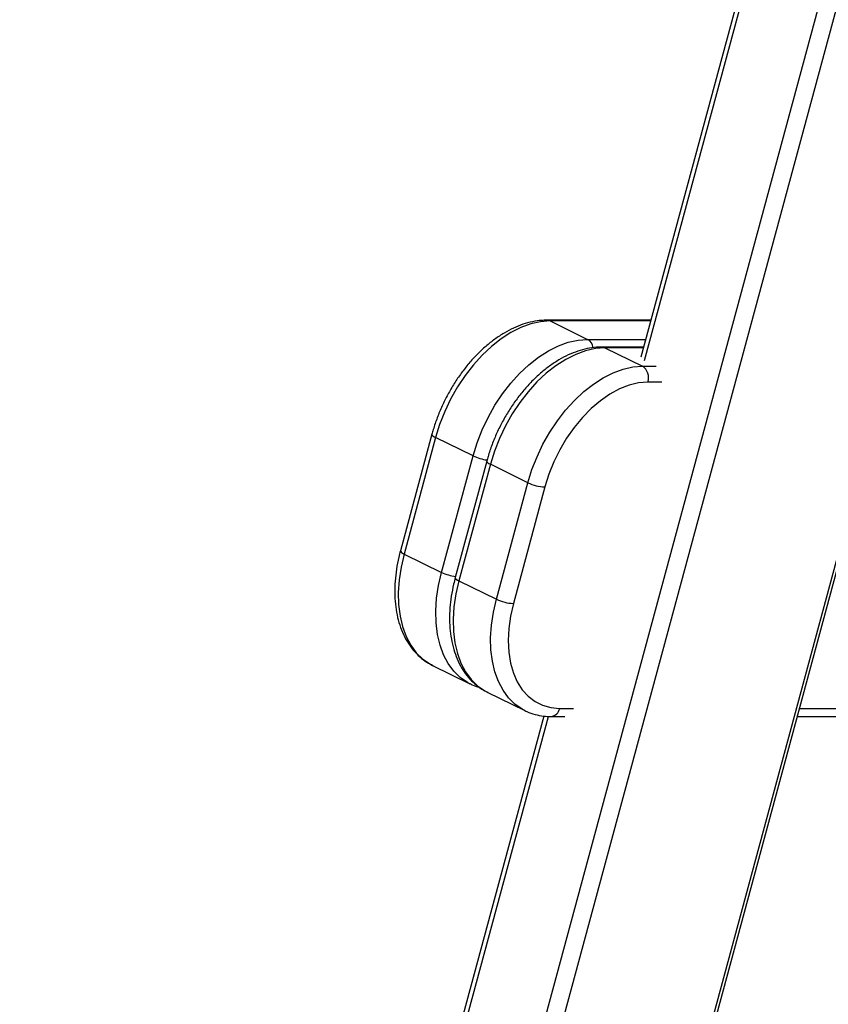
# Model space of a CAD drawing. Units: millimetres. Extents: x -6291 to 7534, y -5011 to 13144.
# Drawn here: x -3358 to -3162, y 9572 to 9811 of the extents above; entities that cross this region are included whole.
import ezdxf

# ---------------------------------------------------------------- set-up
doc = ezdxf.new("R2010")
doc.units = ezdxf.units.MM
doc.styles.add('SLDTEXTSTYLE0', font='TXT', dxfattribs={"width": 0.7})
doc.dimstyles.new('SLDDIMSTYLE0', dxfattribs={"dimtxt": 5, "dimasz": 3.302, "dimexe": 0, "dimexo": 0.0625, "dimgap": 1.25, "dimtad": 2, "dimdec": 0, "dimrnd": 1e-09, "dimzin": 12, "dimdsep": 46, "dimtxsty": 'SLDTEXTSTYLE0', "dimsah": 1, "dimcen": 0.09, "dimadec": 0, "dimazin": 3, "dimtfac": 1, "dimtofl": 0, "dimtmove": 0, "dimatfit": 3, "dimfxl": 0, "dimfrac": 2, "dimtolj": 1, "dimtzin": 12, "dimarcsym": 0})

# ---------------------------------------------------------------- blocks, each defined once
blk = doc.blocks.new('_D_4')
at = {"color": 7, "linetype": 'Continuous', "lineweight": 0}
for p, q in [((-1580.82, 10946.57), (-4174.84, 10946.57)), ((-4173.84, 7946.57), (-4173.84, 10946.57))]:
    blk.add_line(p, q, dxfattribs=at)
at = {"color": 7, "linetype": 'Continuous', "lineweight": 18}
for points in [[(-4173.84, 10946.57), (-4174.35, 10943.26), (-4173.34, 10943.26)], [(-4173.84, 7946.57), (-4173.34, 7949.87), (-4174.35, 7949.87)]]:
    blk.add_solid(points, dxfattribs=at)
at = {"color": 7, "linetype": 'Continuous', "lineweight": 18, "insert": (-4180.29, 9440.34), "char_height": 5, "attachment_point": 1, "rotation": 90, "style": 'SLDTEXTSTYLE0'}
blk.add_mtext('3000', dxfattribs=at)
blk = doc.blocks.new('_D_5')
at = {"color": 7, "linetype": 'Continuous', "lineweight": 0}
for p, q in [((-2296.11, 13143.82), (-4471.18, 13143.82)), ((-4470.18, 7946.57), (-4470.18, 13143.82))]:
    blk.add_line(p, q, dxfattribs=at)
at = {"color": 7, "linetype": 'Continuous', "lineweight": 18}
for points in [[(-4470.18, 13143.82), (-4470.69, 13140.52), (-4469.68, 13140.52)], [(-4470.18, 7946.57), (-4469.68, 7949.87), (-4470.69, 7949.87)]]:
    blk.add_solid(points, dxfattribs=at)
at = {"color": 7, "linetype": 'Continuous', "lineweight": 18, "insert": (-4476.63, 10538.97), "char_height": 5, "attachment_point": 1, "rotation": 90, "style": 'SLDTEXTSTYLE0'}
blk.add_mtext('5200', dxfattribs=at)

msp = doc.modelspace()

# ---------------------------------------------------------------- linework, layer by layer
at = {"color": 7, "linetype": 'Continuous', "lineweight": 25}
for p, q in [((-3669.37, 7946.57), (-2977.21, 10505.55)), ((-3664.99, 7946.57), (-2974.34, 10499.94)), ((-3628.85, 7946.57), (-2951.09, 10452.31)), ((-3628.12, 7946.57), (-2950.63, 10451.31)), ((-3145.68, 9956.92), (-3207.35, 9728.93)), ((-3206.46, 9728.15), (-3144.6, 9956.86)), ((-3204.92, 9737.91), (-3230.12, 9737.91)), ((-3229.36, 9737.72), (-3220.28, 9733.28)), ((-3204.97, 9737.72), (-3229.36, 9737.72)), ((-3220.28, 9733.28), (-3206.17, 9733.28)), ((-3206.68, 9731.41), (-3216.85, 9731.41)), ((-3216.09, 9731.23), (-3207.01, 9726.78)), ((-3206.73, 9731.23), (-3216.09, 9731.23)), ((-3207.01, 9726.78), (-3203.67, 9726.78)), ((-3202.33, 9722.93), (-3205.68, 9722.93)), ((-3257.95, 9710.32), (-3265.57, 9682.13)), ((-3257.06, 9709.53), (-3264.68, 9681.34)), ((-3247.98, 9705.09), (-3257.06, 9709.53)), ((-3255.61, 9676.9), (-3247.98, 9705.09)), ((-3244.68, 9703.82), (-3252.3, 9675.63)), ((-3243.79, 9703.04), (-3251.42, 9674.84)), ((-3234.71, 9698.59), (-3243.79, 9703.04)), ((-3242.34, 9670.4), (-3234.71, 9698.59)), ((-3230.61, 9697.56), (-3238.23, 9669.37)), ((-3264.68, 9681.34), (-3255.61, 9676.9)), ((-3251.42, 9674.84), (-3242.34, 9670.4)), ((-3257.81, 9654.4), (-3248.73, 9649.95)), ((-3244.54, 9647.9), (-3235.46, 9643.46)), ((-3227.03, 9644), (-3223.69, 9644)), ((-3168.99, 9644), (-2829.43, 9644)), ((-3230.83, 9642.13), (-3292.5, 9414.13)), ((-3291.61, 9413.35), (-3229.75, 9642.06)), ((-3229.13, 9642.03), (-3225.78, 9642.03)), ((-3169.53, 9642.03), (-2828.2, 9642.03))]:
    msp.add_line(p, q, dxfattribs=at)
at = {"color": 7, "linetype": 'Continuous', "lineweight": 25, "flags": 128}
for points in [[(-3229.36, 9737.72), (-3231.65, 9737.55), (-3234.02, 9737.02), (-3236.42, 9736.14), (-3238.82, 9734.93), (-3241.21, 9733.4), (-3243.54, 9731.57), (-3245.79, 9729.47), (-3247.92, 9727.11), (-3249.92, 9724.53), (-3251.76, 9721.77), (-3253.41, 9718.84), (-3254.86, 9715.81), (-3256.08, 9712.69), (-3257.06, 9709.53)], [(-3229.36, 9737.72), (-3229.78, 9737.87), (-3230.12, 9737.91)], [(-3247.98, 9705.09), (-3247, 9708.24), (-3245.78, 9711.36), (-3244.34, 9714.4), (-3242.68, 9717.32), (-3240.85, 9720.09), (-3238.85, 9722.66), (-3236.71, 9725.02), (-3234.46, 9727.13), (-3232.13, 9728.96), (-3229.75, 9730.49), (-3227.34, 9731.7), (-3224.94, 9732.57), (-3222.58, 9733.1), (-3220.28, 9733.28)], [(-3216.09, 9731.23), (-3218.39, 9731.05), (-3220.75, 9730.52), (-3223.15, 9729.64), (-3225.56, 9728.43), (-3227.94, 9726.91), (-3230.27, 9725.08), (-3232.52, 9722.97), (-3234.66, 9720.61), (-3236.66, 9718.03), (-3238.49, 9715.27), (-3240.15, 9712.35), (-3241.59, 9709.31), (-3242.81, 9706.19), (-3243.79, 9703.04)], [(-3216.09, 9731.23), (-3216.51, 9731.37), (-3216.85, 9731.41)], [(-3234.71, 9698.59), (-3233.73, 9701.75), (-3232.51, 9704.86), (-3231.07, 9707.9), (-3229.42, 9710.82), (-3227.58, 9713.59), (-3225.58, 9716.17), (-3223.44, 9718.52), (-3221.19, 9720.63), (-3218.86, 9722.46), (-3216.48, 9723.99), (-3214.07, 9725.2), (-3211.67, 9726.07), (-3209.31, 9726.6), (-3207.01, 9726.78)], [(-3205.68, 9722.93), (-3207.91, 9722.75), (-3210.2, 9722.2), (-3212.53, 9721.29), (-3214.86, 9720.03), (-3217.16, 9718.44), (-3219.39, 9716.55), (-3221.52, 9714.39), (-3223.51, 9711.98), (-3225.35, 9709.35), (-3227, 9706.56), (-3228.44, 9703.64), (-3229.65, 9700.62), (-3230.61, 9697.56)], [(-3257.95, 9710.32), (-3257.95, 9710.26), (-3257.88, 9710.1), (-3257.71, 9709.93), (-3257.43, 9709.73), (-3257.06, 9709.53)], [(-3244.68, 9703.82), (-3244.68, 9703.76), (-3244.62, 9703.61), (-3244.44, 9703.43), (-3244.16, 9703.24), (-3243.79, 9703.04)], [(-3265.57, 9682.13), (-3265.58, 9682.07), (-3265.51, 9681.91), (-3265.33, 9681.74), (-3265.05, 9681.54), (-3264.68, 9681.34)], [(-3264.68, 9681.34), (-3265.41, 9678.19), (-3265.88, 9675.07), (-3266.08, 9672.03), (-3266, 9669.11), (-3265.66, 9666.34), (-3265.06, 9663.77), (-3264.2, 9661.41), (-3263.09, 9659.3), (-3261.75, 9657.47), (-3260.19, 9655.94), (-3258.44, 9654.73), (-3257.81, 9654.4)], [(-3248.73, 9649.96), (-3249.36, 9650.29), (-3251.11, 9651.5), (-3252.67, 9653.03), (-3254.01, 9654.86), (-3255.12, 9656.96), (-3255.98, 9659.32), (-3256.59, 9661.9), (-3256.93, 9664.67), (-3257, 9667.59), (-3256.8, 9670.62), (-3256.33, 9673.74), (-3255.61, 9676.9)], [(-3251.42, 9674.84), (-3252.14, 9671.69), (-3252.61, 9668.57), (-3252.81, 9665.53), (-3252.74, 9662.61), (-3252.4, 9659.85), (-3251.79, 9657.27), (-3250.93, 9654.91), (-3249.82, 9652.8), (-3248.48, 9650.97), (-3246.92, 9649.45), (-3245.17, 9648.24), (-3244.54, 9647.9)], [(-3252.3, 9675.63), (-3252.31, 9675.57), (-3252.24, 9675.41), (-3252.06, 9675.24), (-3251.79, 9675.04), (-3251.42, 9674.84)], [(-3235.46, 9643.46), (-3236.09, 9643.79), (-3237.84, 9645), (-3239.4, 9646.53), (-3240.74, 9648.36), (-3241.85, 9650.46), (-3242.71, 9652.82), (-3243.32, 9655.4), (-3243.66, 9658.17), (-3243.73, 9661.09), (-3243.53, 9664.13), (-3243.06, 9667.24), (-3242.34, 9670.4)], [(-3238.23, 9669.37), (-3238.93, 9666.31), (-3239.35, 9663.3), (-3239.49, 9660.38), (-3239.35, 9657.58), (-3238.94, 9654.96), (-3238.24, 9652.55), (-3237.29, 9650.38), (-3236.08, 9648.49), (-3234.64, 9646.91), (-3232.99, 9645.65), (-3231.16, 9644.74), (-3229.16, 9644.19), (-3227.03, 9644)]]:
    msp.add_lwpolyline(points, dxfattribs=at)
at = {"color": 7, "linetype": 'Continuous', "lineweight": 25}
for centre, radius, start, end in [((-3221.67, 9730.84), 2.81, 8.5573, 60.3081), ((-3208.85, 9723.99), 3.34, 341.6365, 56.5894), ((-3243.12, 9715.58), 11.57, 245.1504, 262.7551), ((-3230.08, 9708.41), 10.86, 244.7356, 267.1797), ((-3250.74, 9687.41), 11.58, 245.1579, 262.6355), ((-3237.7, 9680.22), 10.86, 244.7356, 267.1797), ((-3229.39, 9644.41), 2.4, 276.4117, 350.2061)]:
    msp.add_arc(centre, radius, start, end, dxfattribs=at)
for points, knots in [([(-3230.12, 9737.91), (-3230.54, 9737.9), (-3231.71, 9737.87), (-3233.64, 9737.58), (-3235.92, 9736.96), (-3238.21, 9736.04), (-3240.49, 9734.83), (-3242.74, 9733.36), (-3244.92, 9731.62), (-3247.02, 9729.66), (-3249.01, 9727.48), (-3250.87, 9725.12), (-3252.58, 9722.6), (-3254.13, 9719.94), (-3255.51, 9717.17), (-3256.69, 9714.33), (-3257.47, 9712.03), (-3257.84, 9710.69), (-3257.95, 9710.32)], [0, 0, 0, 0, 0.037131, 0.10198, 0.167456, 0.233772, 0.30071, 0.368025, 0.435512, 0.503012, 0.570455, 0.637824, 0.705125, 0.77238, 0.839618, 0.906874, 0.974173, 1, 1, 1, 1]), ([(-3216.85, 9731.41), (-3217.28, 9731.4), (-3218.44, 9731.37), (-3220.37, 9731.08), (-3222.65, 9730.46), (-3224.94, 9729.54), (-3227.23, 9728.34), (-3229.47, 9726.86), (-3231.66, 9725.13), (-3233.75, 9723.16), (-3235.74, 9720.98), (-3237.6, 9718.62), (-3239.31, 9716.1), (-3240.86, 9713.44), (-3242.24, 9710.68), (-3243.42, 9707.83), (-3244.2, 9705.53), (-3244.57, 9704.19), (-3244.68, 9703.82)], [0, 0, 0, 0, 0.037131, 0.10198, 0.167456, 0.233772, 0.30071, 0.368025, 0.435512, 0.503012, 0.570455, 0.637824, 0.705125, 0.77238, 0.839618, 0.906874, 0.974173, 1, 1, 1, 1]), ([(-3265.57, 9682.13), (-3265.71, 9681.61), (-3266.09, 9680.12), (-3266.56, 9677.66), (-3266.88, 9674.78), (-3266.97, 9671.96), (-3266.82, 9669.22), (-3266.42, 9666.61), (-3265.78, 9664.14), (-3264.89, 9661.86), (-3263.76, 9659.79), (-3262.42, 9657.96), (-3260.88, 9656.4), (-3259.31, 9655.19), (-3258.2, 9654.63), (-3257.71, 9654.39)], [0, 0, 0, 0, 0.043662, 0.125696, 0.207914, 0.290317, 0.372896, 0.455597, 0.53823, 0.620538, 0.702174, 0.782782, 0.862126, 0.940211, 1, 1, 1, 1]), ([(-3252.3, 9675.63), (-3252.44, 9675.11), (-3252.82, 9673.62), (-3253.29, 9671.16), (-3253.62, 9668.28), (-3253.71, 9665.46), (-3253.55, 9662.73), (-3253.15, 9660.11), (-3252.51, 9657.65), (-3251.62, 9655.36), (-3250.5, 9653.29), (-3249.16, 9651.46), (-3247.61, 9649.9), (-3246.05, 9648.69), (-3244.93, 9648.13), (-3244.45, 9647.89)], [0, 0, 0, 0, 0.0436621, 0.1256964, 0.2079142, 0.2903166, 0.372896, 0.4555971, 0.5382305, 0.6205379, 0.7021741, 0.7827822, 0.8621255, 0.9402111, 1, 1, 1, 1]), ([(-3248.72, 9649.98), (-3248.55, 9649.89), (-3247.85, 9649.5), (-3247.07, 9649.28), (-3246.48, 9649.1)], [0, 0, 0, 0, 0.233165, 1, 1, 1, 1]), ([(-3235.45, 9643.49), (-3235.28, 9643.4), (-3234.51, 9642.97), (-3233, 9642.5), (-3231.05, 9642.09), (-3229.73, 9642.05), (-3229.13, 9642.03)], [0, 0, 0, 0, 0.086698, 0.407376, 0.727908, 1, 1, 1, 1])]:
    msp.add_open_spline(points, degree=3, knots=knots, dxfattribs=at)

# ---------------------------------------------------------------- dimensions: what is measured, and where the dimension line sits
at = {"color": 7, "linetype": 'Continuous', "lineweight": 18}
for base, p2, picture, middle in [((-4470.18, 13143.82), (-2296.11, 13143.82), '_D_5', (-4470.18, 10545.19)), ((-4173.84, 10946.57), (-1580.82, 10946.57), '_D_4', (-4173.84, 9446.57))]:
    dim = msp.add_linear_dim(base=base, p1=(-6291.34, 7946.57), p2=p2, angle=90, dimstyle='SLDDIMSTYLE0', dxfattribs=at)
    dim.commit()
    dim.dimension.update_dxf_attribs({"geometry": picture, "text_midpoint": middle, "dimtype": 160})

doc.saveas('drawing.dxf')
